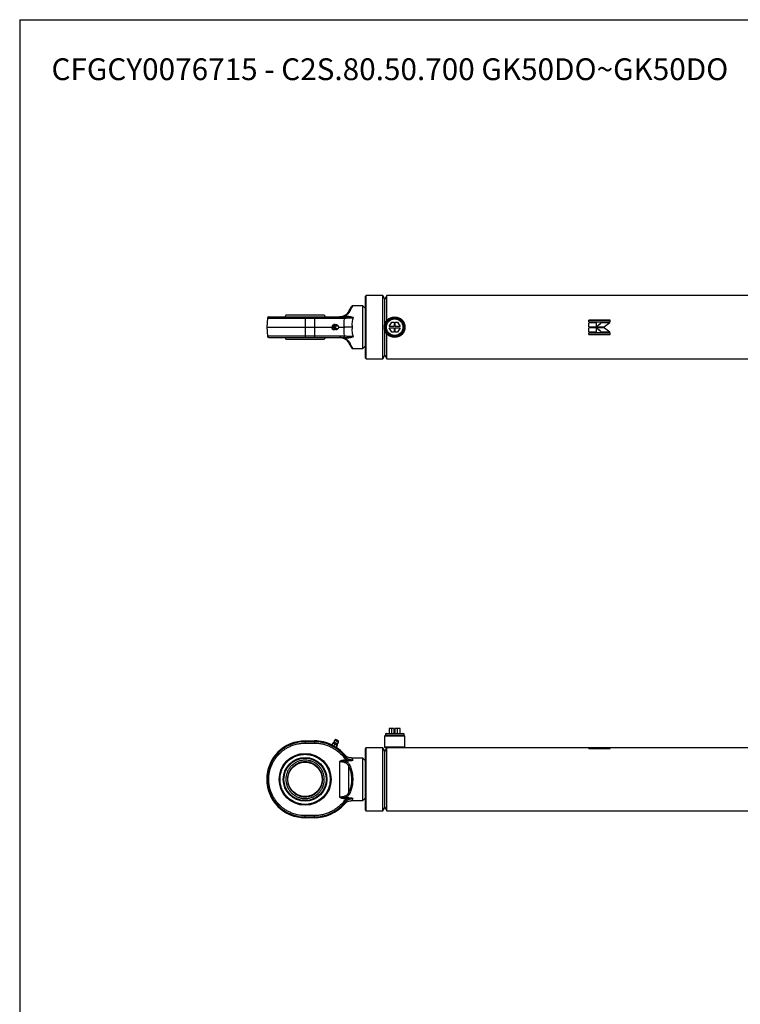
# Paper-space layout 'BOM' of a CAD drawing. Units: millimetres. Extents: x 5 to 205, y 5 to 292.
# Drawn here: x 5 to 110, y 148 to 292 of the extents above; entities that cross this region are included whole.
import ezdxf

# ---------------------------------------------------------------- set-up
doc = ezdxf.new("R2010")
doc.units = ezdxf.units.MM
doc.layers.add('SLD-0', color=179, linetype='Continuous')
doc.styles.add('SLDTEXTSTYLE7', font='TXT', dxfattribs={"width": 0.605})

psp = doc.layouts.new('BOM')

# ---------------------------------------------------------------- linework, layer by layer
at = {"color": 7, "linetype": 'Continuous', "lineweight": 25}
for p, q in [((55.8, 247), (55.8, 251.5)), ((58.31, 251.6), (55.9, 251.6)), ((55.9, 247), (55.9, 251.6)), ((58.6, 251.1), (58.31, 251.6)), ((58.31, 247), (58.31, 251.6)), ((58.89, 251.6), (58.6, 251.1)), ((149.05, 251.6), (58.89, 251.6)), ((58.89, 247.95), (58.89, 251.6)), ((55.4, 250.1), (53.94, 250.1)), ((55.8, 249.7), (55.4, 250.1)), ((55.4, 247), (55.4, 250.1)), ((58.6, 247.38), (58.6, 251.1)), ((58.6, 247.38), (58.6, 251.1)), ((41.52, 248.32), (41.4, 247)), ((41.52, 248.32), (47, 248.32)), ((47, 248.5), (47, 248.32)), ((47, 248.5), (48.35, 248.5)), ((47, 248.32), (48.35, 248.32)), ((47, 248.32), (47, 247)), ((48.35, 248.5), (48.35, 248.32)), ((48.35, 248.32), (48.35, 247)), ((48.35, 248.32), (52.74, 248.32)), ((52.82, 248.6), (53.14, 248.6)), ((52.82, 248.6), (52.82, 248.5)), ((53.14, 248.6), (53.14, 248.5)), ((41.4, 247), (41.52, 245.68)), ((41.4, 247), (47, 247)), ((47, 247), (48.35, 247)), ((47, 247), (47, 245.68)), ((48.35, 247), (50.91, 247)), ((48.35, 247), (48.35, 245.68)), ((50.92, 247.21), (50.9, 246.81)), ((51.23, 247.4), (50.92, 247.21)), ((51.06, 247.21), (50.92, 247.21)), ((51.04, 246.81), (51.06, 247.21)), ((51.06, 247.21), (51.37, 247.4)), ((51.37, 247.4), (51.23, 247.4)), ((51.38, 247.35), (51.36, 247.35)), ((51.37, 247.4), (51.47, 247.33)), ((51.88, 247), (52.72, 247)), ((55.4, 243.9), (55.4, 247)), ((55.8, 242.5), (55.8, 247)), ((55.9, 242.4), (55.9, 247)), ((58.31, 242.4), (58.31, 247)), ((59.23, 247.08), (59.62, 247.75)), ((59.97, 247.08), (59.23, 247.08)), ((59.23, 246.92), (59.97, 246.92)), ((59.62, 246.25), (59.23, 246.92)), ((59.62, 247.75), (59.97, 247.75)), ((59.97, 247.75), (59.97, 247.08)), ((59.97, 246.92), (59.97, 246.25)), ((60.13, 247.75), (60.48, 247.75)), ((60.13, 247.08), (60.13, 247.75)), ((60.87, 247.08), (60.13, 247.08)), ((60.13, 246.92), (60.87, 246.92)), ((60.13, 246.25), (60.13, 246.92)), ((60.48, 247.75), (60.87, 247.08)), ((60.87, 246.92), (60.48, 246.25)), ((91.45, 248), (88.35, 248)), ((88.35, 247.8), (88.35, 248)), ((91.45, 247.99), (88.35, 247.99)), ((88.35, 247.8), (91.45, 247.8)), ((89.45, 247.63), (88.35, 247.63)), ((88.35, 247.07), (88.35, 247.63)), ((89.45, 247.62), (88.35, 247.62)), ((88.35, 247.07), (89.45, 247.07)), ((89.45, 246.89), (88.35, 246.89)), ((88.35, 246.33), (88.35, 246.89)), ((89.45, 247.07), (89.45, 247.63)), ((89.45, 246.33), (89.45, 246.89)), ((89.47, 247.07), (90.61, 247.07)), ((90.61, 246.89), (89.47, 246.89)), ((91.41, 247.63), (90.15, 247.63)), ((90.15, 247.62), (90.15, 247.63)), ((91.41, 247.62), (90.15, 247.62)), ((91.45, 247.8), (91.45, 248)), ((47, 245.68), (41.52, 245.68)), ((48.35, 245.68), (47, 245.68)), ((47, 245.68), (47, 245.5)), ((47, 245.5), (48.35, 245.5)), ((52.74, 245.68), (48.35, 245.68)), ((48.35, 245.68), (48.35, 245.5)), ((51.04, 246.81), (50.9, 246.81)), ((50.9, 246.81), (51.2, 246.6)), ((51.35, 246.6), (51.04, 246.81)), ((51.35, 246.6), (51.2, 246.6)), ((51.46, 246.66), (51.35, 246.6)), ((51.36, 246.65), (51.38, 246.65)), ((52.82, 245.5), (52.82, 245.4)), ((53.14, 245.4), (52.82, 245.4)), ((53.14, 245.5), (53.14, 245.4)), ((58.6, 242.9), (58.6, 246.62)), ((58.6, 242.9), (58.6, 246.62)), ((58.89, 242.4), (58.89, 246.05)), ((59.97, 246.25), (59.62, 246.25)), ((60.48, 246.25), (60.13, 246.25)), ((88.35, 246.34), (89.45, 246.34)), ((88.35, 246.33), (89.45, 246.33)), ((91.45, 246.16), (88.35, 246.16)), ((88.35, 245.95), (88.35, 246.16)), ((88.35, 245.97), (91.45, 245.97)), ((88.35, 245.95), (91.45, 245.95)), ((90.15, 246.34), (90.15, 246.33)), ((90.15, 246.34), (91.41, 246.34)), ((90.15, 246.33), (91.41, 246.33)), ((91.45, 245.95), (91.45, 246.16)), ((55.4, 243.9), (55.8, 244.3)), ((53.94, 243.9), (55.4, 243.9)), ((58.31, 242.4), (58.6, 242.9)), ((58.6, 242.9), (58.89, 242.4)), ((55.9, 242.4), (58.31, 242.4)), ((58.89, 242.4), (149.05, 242.4)), ((59.23, 188.5), (59.23, 187.8)), ((59.62, 188.5), (59.23, 188.5)), ((59.62, 187.8), (59.62, 188.5)), ((59.97, 188.5), (59.62, 188.5)), ((59.97, 187.8), (59.97, 188.5)), ((60.48, 188.5), (60.13, 188.5)), ((60.13, 187.8), (60.13, 188.5)), ((60.87, 188.5), (60.48, 188.5)), ((60.48, 187.8), (60.48, 188.5)), ((60.87, 187.8), (60.87, 188.5)), ((47, 186.7), (47, 186.58)), ((47, 186.7), (48.35, 186.7)), ((48.35, 186.58), (47, 186.58)), ((47, 186.58), (47, 186.39)), ((48.35, 186.7), (48.35, 186.58)), ((48.35, 186.58), (48.35, 186.39)), ((51.25, 186.56), (51.59, 186.38)), ((51.48, 186.92), (51.31, 186.81)), ((51.73, 186.59), (51.31, 186.81)), ((51.88, 186.7), (51.48, 186.92)), ((51.88, 186.51), (51.73, 186.59)), ((51.88, 186.51), (51.88, 186.7)), ((58.65, 187.5), (58.55, 187.4)), ((58.55, 187.4), (58.55, 185.8)), ((61.55, 187.4), (58.55, 187.4)), ((61.45, 187.5), (58.65, 187.5)), ((58.84, 187.8), (58.69, 187.72)), ((58.69, 187.72), (58.69, 187.5)), ((61.41, 187.72), (58.69, 187.72)), ((58.84, 187.8), (61.26, 187.8)), ((61.41, 187.72), (61.26, 187.8)), ((61.41, 187.5), (61.41, 187.72)), ((61.55, 187.4), (61.45, 187.5)), ((61.55, 185.8), (61.55, 187.4)), ((47, 186.39), (48.35, 186.39)), ((51.04, 186.38), (50.9, 186.11)), ((50.9, 186.11), (51.2, 185.95)), ((50.95, 186.09), (50.95, 186.08)), ((51.35, 186.22), (51.04, 186.38)), ((51.07, 186.4), (51.05, 186.37)), ((51.67, 186.05), (51.05, 186.37)), ((51.52, 186.16), (51.07, 186.4)), ((51.14, 186.33), (51.13, 186.33)), ((51.35, 186.22), (51.2, 185.95)), ((51.2, 185.95), (51.52, 185.78)), ((51.66, 186.05), (51.35, 186.22)), ((51.47, 185.79), (51.48, 185.8)), ((51.68, 186.08), (51.52, 186.16)), ((51.52, 185.78), (51.66, 186.05)), ((51.52, 185.78), (51.53, 185.78)), ((51.67, 186.04), (51.53, 185.78)), ((51.58, 186.09), (51.58, 186.09)), ((51.59, 186.38), (51.71, 186.31)), ((51.67, 186.04), (51.66, 186.05)), ((51.67, 186.05), (51.68, 186.08)), ((55.8, 176.6), (55.8, 185.6)), ((58.31, 185.7), (55.9, 185.7)), ((55.9, 176.5), (55.9, 185.7)), ((58.6, 185.2), (58.31, 185.7)), ((58.31, 176.5), (58.31, 185.7)), ((58.55, 185.8), (58.65, 185.7)), ((61.55, 185.8), (58.55, 185.8)), ((58.89, 185.7), (58.6, 185.2)), ((58.6, 177), (58.6, 185.2)), ((58.6, 177), (58.6, 185.2)), ((61.45, 185.7), (58.65, 185.7)), ((58.89, 176.5), (58.89, 185.7)), ((61.45, 185.7), (61.55, 185.8)), ((142.5, 185.7), (61.45, 185.7)), ((89.45, 185.7), (88.35, 185.7)), ((88.35, 185.65), (88.35, 185.7)), ((88.35, 185.65), (89.45, 185.65)), ((91.45, 185.62), (88.35, 185.62)), ((88.35, 185.58), (88.35, 185.62)), ((88.35, 185.58), (91.45, 185.58)), ((89.45, 185.65), (89.45, 185.7)), ((90.61, 185.7), (89.47, 185.7)), ((90.15, 185.65), (91.41, 185.65)), ((90.61, 185.65), (90.61, 185.7)), ((91.45, 185.58), (91.45, 185.62)), ((52.03, 183.69), (52.03, 178.51)), ((52.74, 184.52), (52.58, 184.39)), ((52.82, 183.93), (52.82, 183.76)), ((53.14, 183.93), (52.82, 183.93)), ((53.14, 183.76), (52.82, 183.76)), ((53.14, 183.93), (53.14, 183.76)), ((53.86, 184.2), (53.84, 184.19)), ((55.4, 184.2), (53.86, 184.2)), ((55.8, 183.8), (55.4, 184.2)), ((55.4, 178), (55.4, 184.2)), ((53.33, 183.05), (53.33, 179.15)), ((52.82, 178.44), (53.14, 178.44)), ((52.82, 178.27), (52.82, 178.44)), ((52.82, 178.27), (53.14, 178.27)), ((53.14, 178.44), (53.14, 178.27)), ((53.86, 178), (53.84, 178.01)), ((53.84, 178.01), (53.86, 178)), ((53.86, 178), (55.4, 178)), ((55.4, 178), (55.8, 178.4)), ((52.74, 177.68), (52.58, 177.81)), ((58.31, 176.5), (58.6, 177)), ((58.6, 177), (58.89, 176.5)), ((47, 175.62), (47, 175.81)), ((48.35, 175.81), (47, 175.81)), ((47, 175.62), (48.35, 175.62)), ((47, 175.5), (47, 175.62)), ((48.35, 175.5), (47, 175.5)), ((48.35, 175.62), (48.35, 175.81)), ((48.35, 175.5), (48.35, 175.62)), ((55.9, 176.5), (58.31, 176.5)), ((58.89, 176.5), (149.05, 176.5))]:
    psp.add_line(p, q, dxfattribs=at)
at = {"color": 7, "linetype": 'Continuous', "lineweight": 25, "flags": 128}
for points in [[(44.2, 248.75), (44.1, 248.57), (44.06, 248.51)], [(49.94, 248.5), (49.9, 248.58), (49.8, 248.75)], [(51.52, 246.69), (51.42, 246.65), (51.32, 246.66), (51.23, 246.69), (51.15, 246.77), (51.09, 246.86), (51.07, 246.97), (51.08, 247.09), (51.12, 247.19), (51.19, 247.28), (51.28, 247.33), (51.38, 247.35), (51.48, 247.33), (51.5, 247.32)], [(51.21, 247.31), (51.31, 247.35), (51.36, 247.35)], [(51.73, 246.72), (51.63, 246.68), (51.54, 246.69), (51.45, 246.73), (51.37, 246.8), (51.33, 246.9), (51.31, 247.01), (51.34, 247.12), (51.39, 247.21), (51.46, 247.28), (51.56, 247.32), (51.66, 247.31), (51.75, 247.27), (51.82, 247.2), (51.86, 247.1), (51.88, 246.99), (51.86, 246.88), (51.81, 246.79), (51.73, 246.72)], [(51.59, 247.2), (51.66, 247.22), (51.74, 247.21), (51.81, 247.17), (51.85, 247.11), (51.88, 247.02), (51.87, 246.93), (51.83, 246.86), (51.77, 246.8), (51.7, 246.78), (51.62, 246.78), (51.55, 246.83), (51.5, 246.89), (51.48, 246.98), (51.49, 247.07), (51.53, 247.14), (51.59, 247.2)], [(44.06, 245.5), (44.1, 245.43), (44.2, 245.25)], [(49.8, 245.25), (49.9, 245.42), (49.94, 245.49)]]:
    psp.add_lwpolyline(points, dxfattribs=at)
at = {"color": 7, "linetype": 'Continuous', "lineweight": 25}
for centre, radius in [((60.05, 247), 1.5), ((60.05, 247), 1.4), ((60.05, 247), 1.36), ((60.05, 247), 1.21), ((47, 181.1), 3.78), ((47, 181.1), 3.75), ((47, 181.1), 3.18), ((47, 181.1), 3.08), ((47, 181.1), 2.5)]:
    psp.add_circle(centre, radius, dxfattribs=at)
for centre, radius, start, end in [((55.9, 251.5), 0.1, 90, 180), ((41.71, 248.3), 0.2, 90, 175), ((52.56, 248.32), 0.177, 357.7211, 82.4818), ((53.45, 249.16), 0.15, 68.7455, 142.4031), ((51.4, 247), 0.356, 120.8377, 263.8686), ((41.71, 245.7), 0.2, 185, 270), ((52.56, 245.68), 0.177, 277.5182, 2.2789), ((53.45, 244.84), 0.15, 217.5969, 291.2545), ((55.9, 242.5), 0.1, 180, 270), ((47, 181.1), 5.6, 90, 270), ((47, 181.1), 5.48, 90, 270), ((48.35, 180.9), 5.8, 63.3424, 90), ((48.35, 180.9), 5.68, 39.4966, 90), ((50.77, 186.93), 0.6, 299.6573, 322.5852), ((51.57, 186.6), 0.325, 141.3613, 187.3746), ((48.35, 180.9), 5.8, 41.1319, 57.4102), ((52.28, 186.12), 0.6, 161.4148, 184.3427), ((51.57, 186.6), 0.325, 296.6254, 342.6387), ((55.9, 185.6), 0.1, 90, 180), ((53.58, 182.91), 0.28, 104.758, 150.7865), ((53.58, 179.29), 0.28, 209.2135, 255.242), ((48.35, 181.3), 5.68, 270, 320.5034), ((48.35, 181.3), 5.8, 270, 318.8681), ((55.9, 176.6), 0.1, 180, 270)]:
    psp.add_arc(centre, radius, start, end, dxfattribs=at)
for points, knots in [([(53.33, 249.25), (53.39, 249.36), (53.52, 249.57), (53.63, 249.77), (53.7, 249.89), (53.75, 249.98), (53.76, 249.99), (53.77, 250)], [0, 0, 0, 0, 0.242619, 0.49183, 0.619055, 0.745252, 1, 1, 1, 1]), ([(53.94, 250.1), (53.94, 250.1), (53.93, 250.09), (53.91, 250.05), (53.87, 249.98), (53.82, 249.87), (53.74, 249.72), (53.63, 249.53), (53.55, 249.38), (53.51, 249.3)], [0, 0, 0, 0, 0.127471, 0.255678, 0.381429, 0.509275, 0.673856, 0.837101, 1, 1, 1, 1]), ([(53.94, 250.1), (53.92, 250.1), (53.89, 250.1), (53.84, 250.08), (53.8, 250.04), (53.78, 250.01), (53.77, 250)], [0, 0, 0, 0, 0.245667, 0.5, 0.754333, 1, 1, 1, 1]), ([(41.71, 248.5), (41.72, 248.5), (41.74, 248.5), (41.86, 248.5), (42.06, 248.5), (42.3, 248.5), (42.57, 248.5), (42.89, 248.5), (43.26, 248.5), (43.66, 248.5), (44.1, 248.5), (44.56, 248.5), (45.1, 248.5), (45.69, 248.5), (46.35, 248.5), (46.79, 248.5), (47, 248.5)], [0, 0, 0, 0, 0.077627, 0.157664, 0.239951, 0.304276, 0.368607, 0.4343, 0.5, 0.565693, 0.631393, 0.695718, 0.760049, 0.84233, 0.922366, 1, 1, 1, 1]), ([(49.79, 248.75), (49.79, 248.75), (49.79, 248.75), (49.7, 248.75), (49.53, 248.75), (49.29, 248.75), (48.98, 248.75), (48.62, 248.75), (48.21, 248.75), (47.76, 248.75), (47.3, 248.75), (46.82, 248.75), (46.36, 248.75), (45.91, 248.75), (45.49, 248.75), (45.11, 248.75), (44.79, 248.75), (44.53, 248.75), (44.34, 248.75), (44.22, 248.75), (44.21, 248.75), (44.2, 248.75)], [0, 0, 0, 0, 0.036897, 0.089828, 0.144294, 0.197225, 0.251691, 0.304622, 0.359088, 0.412019, 0.466485, 0.519416, 0.573882, 0.626813, 0.681279, 0.73421, 0.788676, 0.841607, 0.896073, 0.949004, 1, 1, 1, 1]), ([(48.35, 248.5), (48.55, 248.5), (48.95, 248.5), (49.54, 248.5), (50.13, 248.5), (50.69, 248.5), (51.23, 248.5), (51.73, 248.5), (52.19, 248.5), (52.45, 248.5), (52.58, 248.5)], [0, 0, 0, 0, 0.122339, 0.246931, 0.373071, 0.5, 0.626929, 0.753069, 0.877661, 1, 1, 1, 1]), ([(53.33, 249.25), (53.28, 249.16), (53.19, 249.03), (53.01, 248.85), (52.85, 248.74), (52.67, 248.63), (52.47, 248.56), (52.25, 248.51), (52.11, 248.5), (52.03, 248.5)], [0, 0, 0, 0, 0.251293, 0.375248, 0.500035, 0.623124, 0.750007, 0.873836, 1, 1, 1, 1]), ([(52.03, 248.5), (52.17, 248.51), (52.43, 248.52), (52.7, 248.57), (52.82, 248.6)], [0, 0, 0, 0, 0.522447, 1, 1, 1, 1]), ([(52.58, 248.5), (52.66, 248.5), (52.83, 248.5), (53.03, 248.5), (53.14, 248.5)], [0, 0, 0, 0, 0.499379, 1, 1, 1, 1]), ([(52.72, 247), (52.71, 247.22), (52.68, 247.67), (52.72, 248.1), (52.74, 248.32)], [0, 0, 0, 0, 0.5038072, 1, 1, 1, 1]), ([(52.74, 248.32), (52.82, 248.32), (52.99, 248.33), (53.31, 248.35), (53.65, 248.37), (53.9, 248.38), (54.02, 248.39)], [0, 0, 0, 0, 0.25075, 0.500162, 0.750634, 1, 1, 1, 1]), ([(52.82, 248.6), (52.9, 248.65), (53.06, 248.74), (53.24, 248.92), (53.4, 249.11), (53.47, 249.23), (53.51, 249.3)], [0, 0, 0, 0, 0.249541, 0.49941, 0.742638, 1, 1, 1, 1]), ([(53.14, 248.6), (53.29, 248.59), (53.6, 248.57), (53.88, 248.45), (54.02, 248.39)], [0, 0, 0, 0, 0.4974531, 1, 1, 1, 1]), ([(54.02, 248.39), (53.87, 248.42), (53.58, 248.48), (53.28, 248.49), (53.14, 248.5)], [0, 0, 0, 0, 0.516401, 1, 1, 1, 1]), ([(54.02, 248.39), (53.98, 248.28), (53.91, 248.07), (53.84, 247.73), (53.81, 247.36), (53.84, 247.12), (53.86, 247)], [0, 0, 0, 0, 0.249753, 0.500657, 0.749075, 1, 1, 1, 1]), ([(51.7, 247.3), (51.7, 247.3), (51.67, 247.31), (51.6, 247.33), (51.51, 247.32), (51.41, 247.29), (51.34, 247.24), (51.29, 247.18), (51.26, 247.11), (51.25, 247.06), (51.24, 247.02), (51.24, 247)], [0, 0, 0, 0, 0.006056, 0.150135, 0.304309, 0.453296, 0.599281, 0.722768, 0.815475, 0.921199, 1, 1, 1, 1]), ([(51.24, 247), (51.25, 246.97), (51.25, 246.92), (51.28, 246.85), (51.31, 246.79), (51.37, 246.74), (51.44, 246.7), (51.53, 246.67), (51.63, 246.68), (51.7, 246.7), (51.73, 246.72), (51.73, 246.72)], [0, 0, 0, 0, 0.150409, 0.214264, 0.321267, 0.436155, 0.562881, 0.69933, 0.84534, 0.986438, 1, 1, 1, 1]), ([(52.74, 245.68), (52.72, 245.9), (52.68, 246.33), (52.71, 246.78), (52.72, 247)], [0, 0, 0, 0, 0.4991864, 1, 1, 1, 1]), ([(53.86, 247), (53.75, 247), (53.53, 247), (53.23, 247), (52.95, 247), (52.8, 247), (52.72, 247)], [0, 0, 0, 0, 0.251312, 0.500388, 0.74603, 1, 1, 1, 1]), ([(53.86, 247), (53.84, 246.88), (53.81, 246.64), (53.84, 246.27), (53.91, 245.93), (53.98, 245.72), (54.02, 245.61)], [0, 0, 0, 0, 0.249605, 0.499256, 0.749558, 1, 1, 1, 1]), ([(41.71, 245.5), (41.72, 245.5), (41.74, 245.5), (41.86, 245.5), (42.06, 245.5), (42.3, 245.5), (42.57, 245.5), (42.89, 245.5), (43.26, 245.5), (43.66, 245.5), (44.1, 245.5), (44.56, 245.5), (45.1, 245.5), (45.69, 245.5), (46.35, 245.5), (46.79, 245.5), (47, 245.5)], [0, 0, 0, 0, 0.077627, 0.157664, 0.239951, 0.304276, 0.368607, 0.4343, 0.5, 0.565693, 0.631393, 0.695718, 0.760049, 0.84233, 0.922366, 1, 1, 1, 1]), ([(48.35, 245.5), (48.55, 245.5), (48.95, 245.5), (49.54, 245.5), (50.13, 245.5), (50.69, 245.5), (51.23, 245.5), (51.73, 245.5), (52.19, 245.5), (52.45, 245.5), (52.58, 245.5)], [0, 0, 0, 0, 0.122339, 0.246931, 0.373071, 0.5, 0.626929, 0.753069, 0.877661, 1, 1, 1, 1]), ([(52.82, 245.4), (52.7, 245.43), (52.43, 245.48), (52.17, 245.49), (52.03, 245.5)], [0, 0, 0, 0, 0.477553, 1, 1, 1, 1]), ([(52.03, 245.5), (52.11, 245.5), (52.25, 245.49), (52.47, 245.44), (52.67, 245.36), (52.85, 245.26), (53.01, 245.15), (53.19, 244.97), (53.28, 244.84), (53.33, 244.75)], [0, 0, 0, 0, 0.126816, 0.251267, 0.378173, 0.501296, 0.625734, 0.749359, 1, 1, 1, 1]), ([(52.58, 245.5), (52.66, 245.5), (52.83, 245.5), (53.03, 245.5), (53.14, 245.5)], [0, 0, 0, 0, 0.501997, 1, 1, 1, 1]), ([(54.02, 245.61), (53.9, 245.62), (53.65, 245.63), (53.31, 245.65), (52.99, 245.67), (52.82, 245.68), (52.74, 245.68)], [0, 0, 0, 0, 0.249366, 0.499838, 0.74925, 1, 1, 1, 1]), ([(52.82, 245.4), (52.9, 245.35), (53.06, 245.26), (53.24, 245.08), (53.4, 244.89), (53.47, 244.77), (53.51, 244.7)], [0, 0, 0, 0, 0.24929, 0.498913, 0.742375, 1, 1, 1, 1]), ([(53.14, 245.5), (53.28, 245.51), (53.58, 245.52), (53.87, 245.58), (54.02, 245.61)], [0, 0, 0, 0, 0.483599, 1, 1, 1, 1]), ([(54.02, 245.61), (53.88, 245.55), (53.6, 245.43), (53.29, 245.41), (53.14, 245.4)], [0, 0, 0, 0, 0.502562, 1, 1, 1, 1]), ([(44.2, 245.25), (44.2, 245.25), (44.19, 245.25), (44.24, 245.25), (44.35, 245.25), (44.56, 245.25), (44.82, 245.25), (45.15, 245.25), (45.53, 245.25), (45.96, 245.25), (46.45, 245.25), (46.8, 245.25), (47, 245.25)], [0, 0, 0, 0, 0.00708, 0.112919, 0.221827, 0.327667, 0.436575, 0.542414, 0.651323, 0.757162, 0.866071, 1, 1, 1, 1]), ([(47, 245.25), (47.16, 245.25), (47.47, 245.25), (47.93, 245.25), (48.36, 245.25), (48.75, 245.25), (49.1, 245.25), (49.38, 245.25), (49.6, 245.25), (49.74, 245.25), (49.8, 245.25), (49.79, 245.25), (49.79, 245.25)], [0, 0, 0, 0, 0.105849, 0.214768, 0.320617, 0.429536, 0.535385, 0.644304, 0.750154, 0.859072, 0.964922, 1, 1, 1, 1]), ([(53.33, 244.75), (53.39, 244.64), (53.52, 244.43), (53.63, 244.23), (53.7, 244.11), (53.75, 244.02), (53.76, 244.01), (53.77, 244)], [0, 0, 0, 0, 0.242619, 0.49183, 0.619055, 0.745252, 1, 1, 1, 1]), ([(53.51, 244.7), (53.55, 244.62), (53.63, 244.47), (53.74, 244.28), (53.82, 244.13), (53.87, 244.02), (53.92, 243.93), (53.93, 243.91), (53.94, 243.9)], [0, 0, 0, 0, 0.1629596, 0.3262655, 0.4909105, 0.6188039, 0.7446039, 1, 1, 1, 1]), ([(53.77, 244), (53.78, 243.99), (53.8, 243.96), (53.84, 243.92), (53.89, 243.9), (53.92, 243.9), (53.94, 243.9)], [0, 0, 0, 0, 0.2456669, 0.5, 0.7543331, 1, 1, 1, 1]), ([(47, 175.81), (46.79, 175.82), (46.35, 175.84), (45.69, 175.96), (45.1, 176.16), (44.56, 176.4), (44.1, 176.67), (43.66, 176.99), (43.26, 177.36), (42.89, 177.76), (42.57, 178.2), (42.3, 178.66), (42.06, 179.2), (41.86, 179.79), (41.74, 180.45), (41.7, 181.1), (41.74, 181.75), (41.86, 182.41), (42.06, 183), (42.3, 183.54), (42.57, 184), (42.89, 184.44), (43.26, 184.84), (43.66, 185.21), (44.1, 185.53), (44.56, 185.8), (45.1, 186.04), (45.69, 186.24), (46.35, 186.36), (46.79, 186.38), (47, 186.39)], [0, 0, 0, 0, 0.0388156, 0.078832, 0.1199757, 0.152138, 0.1843034, 0.2171501, 0.25, 0.2828466, 0.3156965, 0.3478588, 0.3800243, 0.4211652, 0.4611837, 0.5, 0.5388134, 0.578832, 0.6199757, 0.652138, 0.6843034, 0.7171501, 0.75, 0.7828467, 0.8156966, 0.8478589, 0.8800243, 0.9211652, 0.961183, 1, 1, 1, 1]), ([(48.35, 186.39), (48.55, 186.38), (48.95, 186.37), (49.54, 186.27), (50.13, 186.1), (50.69, 185.87), (51.23, 185.58), (51.73, 185.23), (52.19, 184.84), (52.45, 184.54), (52.58, 184.39)], [0, 0, 0, 0, 0.122339, 0.246931, 0.373071, 0.5, 0.626929, 0.753069, 0.877661, 1, 1, 1, 1]), ([(47, 184.75), (46.85, 184.74), (46.55, 184.73), (46.1, 184.65), (45.69, 184.51), (45.32, 184.35), (45, 184.16), (44.69, 183.94), (44.41, 183.69), (44.16, 183.41), (43.94, 183.1), (43.75, 182.78), (43.59, 182.41), (43.45, 182), (43.37, 181.55), (43.34, 181.1), (43.37, 180.65), (43.45, 180.2), (43.59, 179.79), (43.75, 179.42), (43.94, 179.1), (44.16, 178.79), (44.41, 178.51), (44.69, 178.26), (45, 178.04), (45.32, 177.85), (45.69, 177.69), (46.1, 177.55), (46.55, 177.47), (47, 177.44), (47.45, 177.47), (47.9, 177.55), (48.31, 177.69), (48.68, 177.85), (49, 178.04), (49.31, 178.26), (49.59, 178.51), (49.84, 178.79), (50.06, 179.1), (50.25, 179.42), (50.41, 179.79), (50.55, 180.2), (50.63, 180.65), (50.66, 181.1), (50.63, 181.55), (50.55, 182), (50.41, 182.41), (50.25, 182.78), (50.06, 183.1), (49.84, 183.41), (49.59, 183.69), (49.31, 183.94), (49, 184.16), (48.68, 184.35), (48.31, 184.51), (47.9, 184.65), (47.45, 184.73), (47.15, 184.74), (47, 184.75)], [0, 0, 0, 0, 0.019408, 0.039416, 0.059988, 0.076069, 0.092152, 0.108575, 0.125, 0.141423, 0.157848, 0.173929, 0.190012, 0.210582, 0.230592, 0.25, 0.269406, 0.289416, 0.309988, 0.326069, 0.342152, 0.358575, 0.375, 0.391423, 0.407848, 0.423929, 0.440012, 0.460582, 0.480592, 0.5, 0.519406, 0.539416, 0.559988, 0.576069, 0.592152, 0.608575, 0.625, 0.641423, 0.657848, 0.673929, 0.690012, 0.710582, 0.730592, 0.75, 0.769406, 0.789416, 0.809988, 0.826069, 0.842152, 0.858575, 0.875, 0.891423, 0.907848, 0.923929, 0.940012, 0.960582, 0.980593, 1, 1, 1, 1]), ([(47, 183.9), (47.16, 183.89), (47.47, 183.88), (47.93, 183.75), (48.36, 183.56), (48.75, 183.3), (49.1, 182.97), (49.38, 182.59), (49.6, 182.17), (49.74, 181.72), (49.81, 181.25), (49.79, 180.78), (49.7, 180.31), (49.53, 179.87), (49.29, 179.46), (48.98, 179.1), (48.62, 178.8), (48.21, 178.56), (47.76, 178.39), (47.3, 178.3), (46.82, 178.29), (46.36, 178.36), (45.91, 178.51), (45.49, 178.73), (45.11, 179.02), (44.79, 179.36), (44.53, 179.76), (44.34, 180.19), (44.22, 180.66), (44.19, 181.13), (44.23, 181.6), (44.36, 182.05), (44.55, 182.49), (44.82, 182.88), (45.15, 183.22), (45.53, 183.5), (45.96, 183.71), (46.45, 183.86), (46.8, 183.89), (47, 183.9)], [0, 0, 0, 0, 0.026464, 0.053695, 0.080159, 0.10739, 0.133854, 0.161085, 0.187549, 0.214781, 0.241244, 0.268476, 0.29494, 0.322171, 0.348635, 0.375866, 0.40233, 0.429561, 0.456025, 0.483256, 0.50972, 0.536951, 0.563415, 0.590647, 0.61711, 0.644342, 0.670806, 0.698037, 0.724501, 0.751732, 0.778196, 0.805427, 0.831891, 0.859122, 0.885586, 0.912817, 0.939281, 0.966513, 1, 1, 1, 1]), ([(52.82, 183.93), (52.68, 183.91), (52.41, 183.89), (52.16, 183.76), (52.03, 183.69)], [0, 0, 0, 0, 0.498958, 1, 1, 1, 1]), ([(52.82, 183.76), (52.7, 183.76), (52.43, 183.78), (52.17, 183.72), (52.03, 183.69)], [0, 0, 0, 0, 0.477553, 1, 1, 1, 1]), ([(52.03, 183.69), (52.11, 183.69), (52.25, 183.69), (52.47, 183.66), (52.67, 183.61), (52.85, 183.54), (53.01, 183.45), (53.19, 183.3), (53.28, 183.15), (53.33, 183.05)], [0, 0, 0, 0, 0.126816, 0.251267, 0.378173, 0.501296, 0.625734, 0.749359, 1, 1, 1, 1]), ([(52.58, 184.39), (52.66, 184.3), (52.83, 184.12), (53.03, 183.99), (53.14, 183.93)], [0, 0, 0, 0, 0.501997, 1, 1, 1, 1]), ([(52.74, 184.52), (52.72, 184.57), (52.68, 184.67), (52.71, 184.7), (52.72, 184.72)], [0, 0, 0, 0, 0.4991864, 1, 1, 1, 1]), ([(53.86, 184.2), (53.75, 184.21), (53.53, 184.22), (53.23, 184.32), (52.95, 184.48), (52.8, 184.64), (52.72, 184.72)], [0, 0, 0, 0, 0.251312, 0.500388, 0.74603, 1, 1, 1, 1]), ([(54.02, 183.87), (53.9, 183.88), (53.65, 183.91), (53.31, 184.04), (52.99, 184.24), (52.82, 184.42), (52.74, 184.52)], [0, 0, 0, 0, 0.249366, 0.499838, 0.74925, 1, 1, 1, 1]), ([(52.82, 183.76), (52.9, 183.73), (53.06, 183.67), (53.24, 183.54), (53.4, 183.38), (53.47, 183.25), (53.51, 183.18)], [0, 0, 0, 0, 0.24929, 0.498913, 0.742375, 1, 1, 1, 1]), ([(53.14, 183.93), (53.28, 183.9), (53.58, 183.84), (53.87, 183.86), (54.02, 183.87)], [0, 0, 0, 0, 0.483599, 1, 1, 1, 1]), ([(54.02, 183.87), (53.88, 183.84), (53.6, 183.78), (53.29, 183.76), (53.14, 183.76)], [0, 0, 0, 0, 0.502562, 1, 1, 1, 1]), ([(53.83, 184.19), (53.81, 184.2), (53.76, 184.2), (53.72, 184.21), (53.71, 184.21)], [0, 0, 0, 0, 0.573539, 1, 1, 1, 1]), ([(53.83, 184.19), (53.81, 184.2), (53.77, 184.2), (53.73, 184.21), (53.71, 184.21)], [0, 0, 0, 0, 0.575147, 1, 1, 1, 1]), ([(53.84, 184.19), (53.83, 184.19), (53.81, 184.18), (53.84, 184.12), (53.91, 184.02), (53.98, 183.92), (54.02, 183.87)], [0, 0, 0, 0, 0.148856, 0.432025, 0.715933, 1, 1, 1, 1]), ([(47, 183.66), (47.1, 183.66), (47.32, 183.65), (47.63, 183.59), (47.92, 183.49), (48.18, 183.38), (48.48, 183.2), (48.75, 182.98), (48.99, 182.72), (49.15, 182.5), (49.28, 182.28), (49.42, 181.97), (49.53, 181.58), (49.57, 181.15), (49.55, 180.78), (49.49, 180.47), (49.39, 180.18), (49.28, 179.92), (49.1, 179.62), (48.88, 179.35), (48.62, 179.11), (48.4, 178.95), (48.18, 178.82), (47.87, 178.68), (47.48, 178.57), (47.05, 178.53), (46.68, 178.55), (46.37, 178.61), (46.08, 178.71), (45.82, 178.82), (45.52, 179), (45.25, 179.22), (45.01, 179.48), (44.85, 179.7), (44.72, 179.92), (44.58, 180.23), (44.47, 180.62), (44.43, 181.05), (44.45, 181.42), (44.51, 181.73), (44.61, 182.02), (44.72, 182.28), (44.9, 182.58), (45.12, 182.85), (45.38, 183.09), (45.6, 183.25), (45.82, 183.38), (46.13, 183.52), (46.52, 183.63), (46.84, 183.65), (47, 183.66)], [0, 0, 0, 0, 0.019415, 0.03943, 0.06001, 0.076097, 0.092186, 0.125003, 0.141432, 0.157864, 0.17395, 0.190039, 0.220892, 0.25, 0.269413, 0.28943, 0.31001, 0.326097, 0.342186, 0.375003, 0.391432, 0.407864, 0.42395, 0.440039, 0.470892, 0.5, 0.519413, 0.53943, 0.56001, 0.576097, 0.592186, 0.625003, 0.641432, 0.657864, 0.67395, 0.690039, 0.720892, 0.75, 0.769413, 0.78943, 0.81001, 0.826097, 0.842186, 0.875003, 0.891432, 0.907864, 0.92395, 0.940039, 0.970892, 1, 1, 1, 1]), ([(53.33, 183.05), (53.39, 182.92), (53.52, 182.66), (53.63, 182.26), (53.7, 181.92), (53.75, 181.56), (53.77, 181.19), (53.76, 180.82), (53.74, 180.55), (53.7, 180.28), (53.63, 179.94), (53.52, 179.54), (53.39, 179.28), (53.33, 179.15)], [0, 0, 0, 0, 0.1212856, 0.245867, 0.3094671, 0.3725532, 0.4999022, 0.5635714, 0.6274468, 0.6905212, 0.754133, 0.8787144, 1, 1, 1, 1]), ([(53.51, 183.18), (53.55, 183.09), (53.63, 182.91), (53.74, 182.59), (53.82, 182.28), (53.87, 181.98), (53.92, 181.6), (53.94, 181.2), (53.93, 180.8), (53.91, 180.51), (53.87, 180.22), (53.82, 179.92), (53.74, 179.61), (53.63, 179.29), (53.55, 179.11), (53.51, 179.02)], [0, 0, 0, 0, 0.0814644, 0.1631019, 0.2454088, 0.3093434, 0.3722315, 0.4999054, 0.563653, 0.6277685, 0.6906558, 0.7545912, 0.8368974, 0.9185352, 1, 1, 1, 1]), ([(53.33, 179.15), (53.28, 179.05), (53.19, 178.9), (53.01, 178.75), (52.85, 178.66), (52.67, 178.59), (52.47, 178.54), (52.25, 178.51), (52.11, 178.51), (52.03, 178.51)], [0, 0, 0, 0, 0.251293, 0.375248, 0.500035, 0.623124, 0.750007, 0.873836, 1, 1, 1, 1]), ([(52.03, 178.51), (52.17, 178.48), (52.43, 178.42), (52.7, 178.44), (52.82, 178.44)], [0, 0, 0, 0, 0.522447, 1, 1, 1, 1]), ([(52.03, 178.51), (52.16, 178.44), (52.41, 178.31), (52.68, 178.29), (52.82, 178.27)], [0, 0, 0, 0, 0.501042, 1, 1, 1, 1]), ([(53.14, 178.27), (53.03, 178.21), (52.83, 178.08), (52.66, 177.9), (52.58, 177.81)], [0, 0, 0, 0, 0.500621, 1, 1, 1, 1]), ([(52.72, 177.48), (52.8, 177.56), (52.95, 177.72), (53.23, 177.88), (53.53, 177.98), (53.75, 177.99), (53.86, 178)], [0, 0, 0, 0, 0.2541322, 0.4996115, 0.7486882, 1, 1, 1, 1]), ([(52.74, 177.68), (52.82, 177.78), (52.99, 177.96), (53.31, 178.16), (53.65, 178.29), (53.9, 178.32), (54.02, 178.33)], [0, 0, 0, 0, 0.2502573, 0.500241, 0.7507559, 1, 1, 1, 1]), ([(53.51, 179.02), (53.47, 178.95), (53.4, 178.82), (53.24, 178.66), (53.06, 178.53), (52.9, 178.47), (52.82, 178.44)], [0, 0, 0, 0, 0.2573617, 0.5005902, 0.7504586, 1, 1, 1, 1]), ([(53.14, 178.44), (53.29, 178.44), (53.6, 178.42), (53.88, 178.36), (54.02, 178.33)], [0, 0, 0, 0, 0.497453, 1, 1, 1, 1]), ([(54.02, 178.33), (53.87, 178.34), (53.58, 178.36), (53.28, 178.3), (53.14, 178.27)], [0, 0, 0, 0, 0.516401, 1, 1, 1, 1]), ([(53.71, 177.99), (53.73, 177.99), (53.77, 178), (53.81, 178), (53.83, 178.01)], [0, 0, 0, 0, 0.424855, 1, 1, 1, 1]), ([(54.02, 178.33), (53.98, 178.28), (53.91, 178.18), (53.84, 178.08), (53.81, 178.02), (53.83, 178.01), (53.84, 178.01)], [0, 0, 0, 0, 0.283147, 0.5676, 0.849233, 1, 1, 1, 1]), ([(52.58, 177.81), (52.45, 177.66), (52.19, 177.36), (51.73, 176.97), (51.23, 176.62), (50.69, 176.33), (50.13, 176.1), (49.54, 175.93), (48.95, 175.83), (48.55, 175.82), (48.35, 175.81)], [0, 0, 0, 0, 0.122339, 0.246931, 0.373071, 0.5, 0.626929, 0.753069, 0.877661, 1, 1, 1, 1]), ([(52.72, 177.48), (52.71, 177.5), (52.68, 177.53), (52.72, 177.63), (52.74, 177.68)], [0, 0, 0, 0, 0.503789, 1, 1, 1, 1])]:
    psp.add_open_spline(points, degree=3, knots=knots, dxfattribs=at)
for points in [[(89.47, 247.07), (89.7, 247.25), (89.92, 247.44), (90.15, 247.63)], [(90.15, 247.62), (89.92, 247.44), (89.7, 247.25), (89.47, 247.07)], [(90.15, 246.33), (89.93, 246.52), (89.7, 246.7), (89.47, 246.89)], [(89.47, 246.89), (89.7, 246.71), (89.93, 246.52), (90.15, 246.34)], [(91.41, 247.63), (91.14, 247.44), (90.87, 247.25), (90.61, 247.07)], [(90.61, 246.89), (90.88, 246.7), (91.14, 246.52), (91.41, 246.33)], [(90.15, 185.65), (89.93, 185.68), (89.7, 185.69), (89.47, 185.7)], [(90.61, 185.7), (90.88, 185.69), (91.14, 185.68), (91.41, 185.65)]]:
    psp.add_open_spline(points, degree=3, dxfattribs=at)
at = {"layer": 'SLD-0'}
for q in [(205.42, 291.81), (5.42, 4.81)]:
    psp.add_line((5.42, 291.81), q, dxfattribs=at)

# ---------------------------------------------------------------- texts
at = {"layer": 'SLD-0', "insert": (10.05, 286.18), "char_height": 3.175, "attachment_point": 1, "style": 'SLDTEXTSTYLE7'}
psp.add_mtext('CFGCY0076715 - C2S.80.50.700 GK50DO~GK50DO', dxfattribs=at)

doc.saveas('drawing.dxf')
